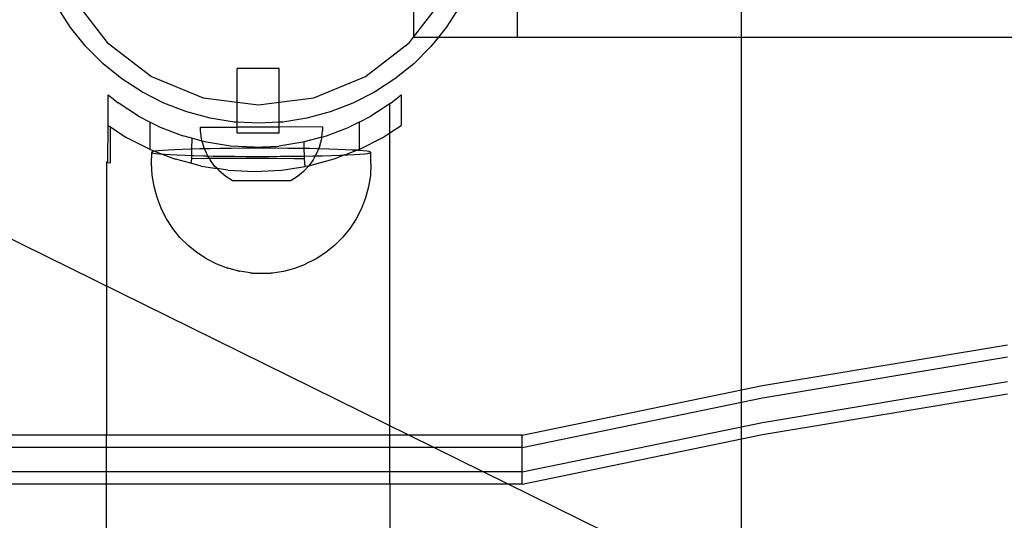
# Model space of a CAD drawing. Extents: x -2445 to 5463, y -3316 to 4496.
# Drawn here: x 2898 to 3060, y 406 to 488 of the extents above; entities that cross this region are included whole.
import ezdxf

# ---------------------------------------------------------------- set-up
doc = ezdxf.new("R2010")
doc.units = 0
doc.layers.get('0').update_dxf_attribs({"linetype": 'CONTINUOUS'})

msp = doc.modelspace()

# ---------------------------------------------------------------- linework, layer by layer
for p, q in [((3016.47, 535.76), (3016.47, -1616.24)), ((2962.83, 519.3), (2962.83, 484.8)), ((2907.15, 491.2), (2912.71, 483.96)), ((2962.83, 484.8), (2967.77, 491.2)), ((2906.72, 486.37), (2904.55, 489.7)), ((2969.9, 488.99), (2968.2, 486.37)), ((2979.8, 488.99), (2979.8, 484.81)), ((2909.22, 483.28), (2906.72, 486.37)), ((2968.2, 486.37), (2966.93, 484.8)), ((2912.71, 483.96), (2919.96, 478.39)), ((2954.96, 478.39), (2962.21, 483.96)), ((2962.21, 483.96), (2962.83, 484.8)), ((2962.83, 484.8), (2966.93, 484.8)), ((2966.93, 484.8), (2965.7, 483.28)), ((2966.93, 484.8), (2979.8, 484.81)), ((2979.8, 484.81), (3228.7, 484.8)), ((2912.03, 480.46), (2909.22, 483.28)), ((2965.7, 483.28), (2962.89, 480.46)), ((2915.12, 477.96), (2912.03, 480.46)), ((2962.89, 480.46), (2959.8, 477.96)), ((2940.85, 479.67), (2933.98, 479.66)), ((2933.99, 474.16), (2933.98, 479.66)), ((2940.86, 474.15), (2940.85, 479.67)), ((2918.46, 475.8), (2915.12, 477.96)), ((2919.96, 478.39), (2928.4, 474.9)), ((2946.52, 474.9), (2954.96, 478.39)), ((2959.8, 477.96), (2956.46, 475.8)), ((2922, 473.99), (2918.46, 475.8)), ((2956.46, 475.8), (2952.92, 473.99)), ((2912.84, 470.35), (2912.84, 475.37)), ((2912.84, 475.37), (2914.5, 474.03)), ((2917.84, 471.86), (2914.5, 474.03)), ((2925.72, 472.56), (2922, 473.99)), ((2928.4, 474.9), (2933.99, 474.16)), ((2933.99, 474.16), (2937.46, 473.7)), ((2934, 470.89), (2933.99, 474.16)), ((2937.46, 473.7), (2940.86, 474.15)), ((2940.86, 474.15), (2946.52, 474.9)), ((2940.86, 470.88), (2940.86, 474.15)), ((2952.92, 473.99), (2949.2, 472.56)), ((2958.95, 473.88), (2955.84, 471.86)), ((2959.17, 474.03), (2958.95, 473.88)), ((2958.95, 469.12), (2958.95, 473.88)), ((2959.17, 474.03), (2960.84, 475.37)), ((2960.84, 475.37), (2960.84, 470.35)), ((2929.56, 471.53), (2925.72, 472.56)), ((2949.2, 472.56), (2945.36, 471.53)), ((2917.84, 471.86), (2919.76, 470.88)), ((2919.76, 466.41), (2919.76, 470.88)), ((2919.76, 470.88), (2921.38, 470.06)), ((2933.49, 470.91), (2929.56, 471.53)), ((2934, 470.89), (2933.49, 470.91)), ((2937.46, 470.7), (2934, 470.89)), ((2934, 470.08), (2934, 470.89)), ((2940.86, 470.88), (2937.46, 470.7)), ((2941.43, 470.91), (2940.86, 470.88)), ((2940.86, 470.09), (2940.86, 470.88)), ((2945.36, 471.53), (2941.43, 470.91)), ((2953.92, 470.88), (2952.29, 470.06)), ((2953.92, 470.88), (2955.84, 471.86)), ((2953.92, 470.88), (2953.92, 466.41)), ((2912.82, 464.43), (2912.84, 470.35)), ((2912.92, 470.3), (2912.84, 470.35)), ((2912.92, 470.3), (2913.23, 470.1)), ((2913.23, 464.2), (2913.23, 470.1)), ((2913.23, 470.1), (2915.84, 468.4)), ((2921.38, 470.06), (2925.1, 468.63)), ((2928, 470.07), (2934, 470.08)), ((2928, 469.45), (2928, 470.07)), ((2928.16, 468.2), (2928, 469.45)), ((2940.86, 470.09), (2934, 470.08)), ((2934, 469.08), (2934, 470.08)), ((2940.86, 469.09), (2934, 469.08)), ((2947.96, 470.1), (2940.86, 470.09)), ((2940.86, 469.09), (2940.86, 470.09)), ((2947.83, 468.43), (2947.96, 469.47)), ((2947.96, 470.1), (2947.96, 469.47)), ((2948.58, 468.63), (2952.29, 470.06)), ((2957.84, 468.4), (2958.95, 469.12)), ((2958.95, 469.12), (2960.84, 470.35)), ((2958.95, 419.6), (2958.95, 469.12)), ((2919.76, 466.41), (2915.84, 468.4)), ((2926.56, 468.24), (2925.1, 468.63)), ((2926.56, 468.24), (2926.51, 466.47)), ((2928.24, 467.79), (2926.56, 468.24)), ((2928.24, 467.79), (2928.16, 468.2)), ((2928.47, 466.99), (2928.24, 467.79)), ((2928.94, 467.6), (2928.24, 467.79)), ((2932.87, 466.98), (2928.94, 467.6)), ((2944.74, 467.6), (2940.81, 466.98)), ((2944.93, 467.65), (2944.74, 467.6)), ((2947.83, 468.43), (2944.93, 467.65)), ((2944.95, 466.56), (2944.93, 467.65)), ((2947.5, 467.01), (2947.81, 468.23)), ((2947.81, 468.23), (2947.83, 468.43)), ((2947.83, 468.43), (2948.58, 468.63)), ((2953.92, 466.41), (2957.84, 468.4)), ((2919.76, 466.41), (2920.5, 466.11)), ((2920.14, 466.04), (2919.98, 465.97)), ((2919.98, 465.97), (2920.01, 465.9)), ((2919.98, 464.09), (2920.01, 465.9)), ((2920.01, 465.9), (2920.24, 465.83)), ((2920.5, 466.11), (2920.14, 466.04)), ((2920.24, 465.83), (2920.67, 465.76)), ((2921.05, 466.18), (2920.5, 466.11)), ((2920.5, 466.11), (2920.7, 466.05)), ((2920.67, 465.76), (2921.28, 465.7)), ((2920.7, 466.05), (2921.7, 465.66)), ((2921.79, 466.24), (2921.05, 466.18)), ((2922.7, 466.3), (2921.79, 466.24)), ((2923.78, 466.36), (2922.7, 466.3)), ((2925.01, 466.41), (2923.78, 466.36)), ((2926.38, 466.46), (2925.01, 466.41)), ((2926.51, 466.47), (2926.38, 466.46)), ((2926.51, 466.47), (2926.49, 465.43)), ((2927.89, 466.5), (2926.51, 466.47)), ((2928.66, 466.52), (2927.89, 466.5)), ((2928.66, 466.52), (2928.47, 466.99)), ((2929.5, 466.54), (2928.66, 466.52)), ((2928.94, 465.82), (2928.66, 466.52)), ((2929.19, 465.36), (2928.94, 465.82)), ((2931.2, 466.57), (2929.5, 466.54)), ((2932.98, 466.59), (2931.2, 466.57)), ((2936.84, 466.77), (2932.87, 466.98)), ((2934.81, 466.61), (2932.98, 466.59)), ((2936.67, 466.62), (2934.81, 466.61)), ((2938.55, 466.62), (2936.67, 466.62)), ((2936.84, 466.77), (2940.81, 466.98)), ((2940.43, 466.61), (2938.55, 466.62)), ((2942.27, 466.6), (2940.43, 466.61)), ((2944.07, 466.58), (2942.27, 466.6)), ((2944.95, 466.56), (2944.07, 466.58)), ((2945.8, 466.55), (2944.95, 466.56)), ((2944.98, 465.33), (2944.95, 466.56)), ((2947.3, 466.52), (2945.8, 466.55)), ((2947.04, 465.84), (2946.77, 465.36)), ((2947.3, 466.52), (2947.04, 465.84)), ((2947.5, 467.01), (2947.3, 466.52)), ((2947.44, 466.52), (2947.3, 466.52)), ((2948.98, 466.48), (2947.44, 466.52)), ((2950.4, 466.43), (2948.98, 466.48)), ((2951.68, 466.38), (2950.4, 466.43)), ((2951.59, 465.51), (2953.58, 466.28)), ((2952.82, 466.32), (2951.68, 466.38)), ((2953.58, 466.28), (2952.82, 466.32)), ((2953.92, 466.41), (2953.58, 466.28)), ((2953.78, 466.26), (2953.58, 466.28)), ((2954.58, 466.2), (2953.78, 466.26)), ((2954.07, 465.65), (2954.8, 465.72)), ((2955.19, 466.13), (2954.58, 466.2)), ((2954.8, 465.72), (2955.35, 465.78)), ((2955.61, 466.06), (2955.19, 466.13)), ((2955.35, 465.78), (2955.71, 465.85)), ((2955.84, 465.99), (2955.61, 466.06)), ((2955.71, 465.85), (2955.88, 465.92)), ((2955.88, 465.92), (2955.84, 465.99)), ((2955.88, 464.04), (2955.88, 465.92)), ((2869.08, 465.51), (3045.06, 378.73)), ((2912.82, 464.43), (2912.59, 464.35)), ((2912.59, 464.35), (2912.73, 464.28)), ((2912.59, 464.35), (2912.59, 419.6)), ((2912.73, 464.28), (2913.23, 464.2)), ((2921.28, 465.7), (2921.7, 465.66)), ((2921.7, 465.66), (2922.07, 465.63)), ((2921.7, 465.66), (2923.86, 464.83)), ((2922.07, 465.63), (2923.04, 465.57)), ((2923.04, 465.57), (2924.17, 465.51)), ((2926.39, 464.15), (2923.86, 464.83)), ((2924.17, 465.51), (2925.45, 465.46)), ((2925.45, 465.46), (2926.49, 465.43)), ((2926.48, 464.88), (2926.39, 464.15)), ((2928.11, 463.69), (2926.39, 464.15)), ((2926.49, 465.43), (2926.48, 464.88)), ((2928.98, 464.91), (2926.48, 464.88)), ((2926.49, 465.43), (2926.87, 465.42)), ((2926.87, 465.42), (2928.41, 465.38)), ((2928.41, 465.38), (2929.19, 465.36)), ((2929.44, 464.91), (2928.98, 464.91)), ((2929.19, 465.36), (2930.06, 465.34)), ((2929.44, 464.91), (2929.19, 465.36)), ((2931.81, 464.93), (2929.44, 464.91)), ((2929.55, 464.72), (2929.44, 464.91)), ((2930.28, 463.7), (2929.55, 464.72)), ((2930.06, 465.34), (2931.79, 465.32)), ((2931.79, 465.32), (2933.59, 465.29)), ((2934.7, 464.93), (2931.81, 464.93)), ((2933.59, 465.29), (2935.43, 465.28)), ((2937.61, 464.93), (2934.7, 464.93)), ((2935.43, 465.28), (2937.3, 465.28)), ((2937.3, 465.28), (2939.18, 465.28)), ((2940.49, 464.92), (2937.61, 464.93)), ((2939.18, 465.28), (2941.05, 465.29)), ((2943.3, 464.9), (2940.49, 464.92)), ((2941.05, 465.29), (2942.88, 465.3)), ((2942.88, 465.3), (2944.66, 465.32)), ((2944.99, 464.88), (2943.3, 464.9)), ((2944.66, 465.32), (2944.98, 465.33)), ((2944.98, 465.33), (2946.36, 465.35)), ((2944.99, 464.88), (2944.98, 465.33)), ((2945.12, 463.62), (2944.99, 464.88)), ((2946.43, 464.74), (2945.69, 463.72)), ((2949.82, 464.83), (2946.01, 463.81)), ((2946.36, 465.35), (2946.77, 465.36)), ((2946.77, 465.36), (2946.43, 464.74)), ((2946.77, 465.36), (2947.97, 465.39)), ((2947.97, 465.39), (2949.47, 465.43)), ((2949.47, 465.43), (2950.85, 465.48)), ((2951.59, 465.51), (2949.82, 464.83)), ((2950.85, 465.48), (2951.59, 465.51)), ((2951.59, 465.51), (2952.08, 465.53)), ((2952.08, 465.53), (2953.16, 465.59)), ((2953.16, 465.59), (2954.07, 465.65)), ((2920.08, 462.21), (2919.98, 464.09)), ((2928.11, 463.69), (2930.68, 463.29)), ((2930.68, 463.29), (2930.28, 463.7)), ((2931.15, 462.79), (2930.68, 463.29)), ((2932.45, 463.01), (2930.68, 463.29)), ((2932.11, 461.99), (2931.15, 462.79)), ((2932.45, 463.01), (2936.84, 462.78)), ((2936.84, 462.78), (2941.23, 463.01)), ((2941.23, 463.01), (2945.12, 463.62)), ((2944.84, 462.81), (2943.87, 462.01)), ((2944.84, 462.81), (2945.69, 463.72)), ((2945.57, 463.69), (2945.12, 463.62)), ((2945.57, 463.69), (2945.69, 463.72)), ((2945.69, 463.72), (2946.01, 463.81)), ((2955.88, 464.04), (2955.78, 462.16)), ((2920.37, 460.35), (2920.08, 462.21)), ((2933.18, 461.32), (2932.11, 461.99)), ((2933.18, 461.32), (2942.81, 461.33)), ((2943.87, 462.01), (2942.81, 461.33)), ((2955.78, 462.16), (2955.48, 460.31)), ((2920.86, 458.54), (2920.37, 460.35)), ((2955.48, 460.31), (2955, 458.49)), ((2921.53, 456.78), (2920.86, 458.54)), ((2955, 458.49), (2954.32, 456.74)), ((2921.53, 456.78), (2921.56, 456.72)), ((2922.41, 455.05), (2921.56, 456.72)), ((2954.32, 456.74), (2953.47, 455.07)), ((2923.44, 453.48), (2922.41, 455.05)), ((2953.47, 455.07), (2952.45, 453.5)), ((2924.62, 452.02), (2923.44, 453.48)), ((2952.45, 453.5), (2951.27, 452.04)), ((2925.94, 450.69), (2924.62, 452.02)), ((2951.27, 452.04), (2949.94, 450.71)), ((2927.4, 449.52), (2925.94, 450.69)), ((2949.94, 450.71), (2948.48, 449.53)), ((2928.97, 448.5), (2927.4, 449.52)), ((2930.64, 447.65), (2928.97, 448.5)), ((2946.9, 448.51), (2945.23, 447.66)), ((2948.48, 449.53), (2946.9, 448.51)), ((2932.39, 446.98), (2930.64, 447.65)), ((2932.39, 446.98), (2932.46, 446.96)), ((2934.25, 446.48), (2932.46, 446.96)), ((2934.25, 446.48), (2934.34, 446.47)), ((2936.12, 446.2), (2934.34, 446.47)), ((2939.75, 446.2), (2941.55, 446.48)), ((2941.55, 446.48), (2941.63, 446.49)), ((2941.63, 446.49), (2943.42, 446.97)), ((2943.42, 446.97), (2945.16, 447.63)), ((2945.16, 447.63), (2945.23, 447.66)), ((2936.12, 446.2), (2936.19, 446.19)), ((2936.19, 446.19), (2936.27, 446.18)), ((2936.27, 446.18), (2936.37, 446.18)), ((2936.37, 446.18), (2936.49, 446.17)), ((2936.49, 446.17), (2936.62, 446.16)), ((2936.62, 446.16), (2936.77, 446.16)), ((2936.77, 446.16), (2936.93, 446.16)), ((2936.93, 446.16), (2937.11, 446.15)), ((2937.11, 446.15), (2937.29, 446.15)), ((2937.29, 446.15), (2937.47, 446.15)), ((2937.47, 446.15), (2937.67, 446.15)), ((2937.67, 446.15), (2937.86, 446.14)), ((2937.86, 446.14), (2938.06, 446.14)), ((2938.06, 446.14), (2938.25, 446.15)), ((2938.25, 446.15), (2938.45, 446.15)), ((2938.45, 446.15), (2938.63, 446.15)), ((2938.63, 446.15), (2938.81, 446.15)), ((2938.81, 446.15), (2938.98, 446.16)), ((2938.98, 446.16), (2939.14, 446.16)), ((2939.14, 446.16), (2939.28, 446.17)), ((2939.28, 446.17), (2939.41, 446.17)), ((2939.41, 446.17), (2939.52, 446.18)), ((2939.52, 446.18), (2939.62, 446.18)), ((2939.62, 446.18), (2939.69, 446.19)), ((2939.69, 446.19), (2939.75, 446.2)), ((3019.97, 427.73), (3060.05, 434.42)), ((3019.97, 425.72), (3060.05, 432.42)), ((2980.62, 419.6), (3019.97, 427.73)), ((3019.97, 421.71), (3060.05, 428.4)), ((2980.62, 417.59), (3019.97, 425.72)), ((3019.97, 419.7), (3060.05, 426.4)), ((2980.62, 413.58), (3019.97, 421.71)), ((2912.59, 419.6), (2880.72, 419.6)), ((2958.95, 419.6), (2912.59, 419.6)), ((2912.59, 417.59), (2912.59, 419.6)), ((2980.62, 419.6), (2958.95, 419.6)), ((2958.95, 417.59), (2958.95, 419.6)), ((2980.62, 411.57), (3019.97, 419.7)), ((2980.62, 417.59), (2980.62, 419.6)), ((2912.59, 417.59), (2880.72, 417.59)), ((2958.95, 417.59), (2912.59, 417.59)), ((2912.59, 413.58), (2912.59, 417.59)), ((2980.62, 417.59), (2958.95, 417.59)), ((2958.95, 413.58), (2958.95, 417.59)), ((2980.62, 413.58), (2980.62, 417.59)), ((2912.59, 413.58), (2880.72, 413.58)), ((2958.95, 413.58), (2912.59, 413.58)), ((2912.59, 411.57), (2912.59, 413.58)), ((2980.62, 413.58), (2958.95, 413.58)), ((2958.95, 411.57), (2958.95, 413.58)), ((2980.62, 411.57), (2980.62, 413.58)), ((2912.59, 411.57), (2880.72, 411.57)), ((2958.95, 411.57), (2912.59, 411.57)), ((2912.59, 263.66), (2912.59, 411.57)), ((2980.62, 411.57), (2958.95, 411.57)), ((2958.95, 411.57), (2958.95, 257.39))]:
    msp.add_line(p, q)

doc.saveas('drawing.dxf')
